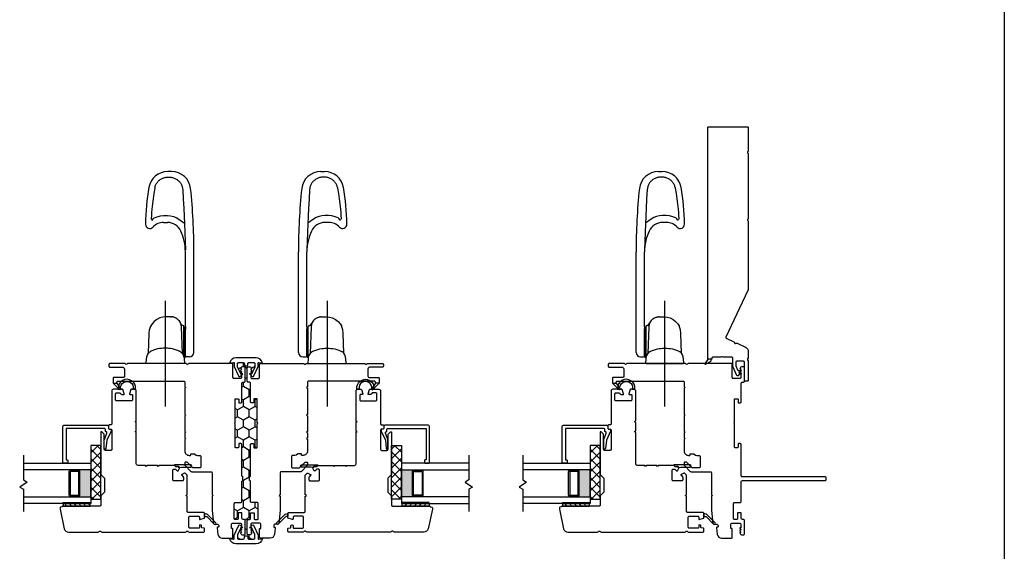
# Model space of a CAD drawing. Units: inches. Extents: x -28 to 54, y 121 to 224.
# Drawn here: x 26 to 44, y 173 to 183 of the extents above; entities that cross this region are included whole.
import ezdxf

# ---------------------------------------------------------------- set-up
doc = ezdxf.new("R2010")
doc.units = ezdxf.units.IN
doc.header["$MEASUREMENT"] = 0
doc.linetypes.add('CENTER2', pattern=[1.125, 0.75, -0.125, 0.125, -0.125])
doc.layers.add('DB-ANNO-BKLN', color=1, linetype='Continuous', lineweight=30)
doc.layers.add('DB-SECT-PATT', color=6, linetype='Continuous', lineweight=9)
doc.layers.add('DB-SECT-FRM', color=9, linetype='Continuous')
pattern_1 = [(45, (-40.845287, -233.940414), (-0.044194174, 0.044194174), [])]

# ---------------------------------------------------------------- blocks, each defined once
blk = doc.blocks.new('zxc_021018_4805')
at = {"color": 6}
blk.add_lwpolyline([(0.265, 0.577), (0.317, 0.485, 0.269666), (0.343, 0.47), (0.356, 0.47), (0.356, 0.525), (0.28, 0.59, 0.922134), (0.266, 0.576)], format="xyb", dxfattribs=at)
blk.add_lwpolyline([(4.659, -0.215), (4.225, -0.215, -0.267949), (4.212, -0.207, 0.57735), (4.186, -0.207, -0.267949), (4.173, -0.215), (2.97, -0.215, -0.267949), (2.957, -0.207, 0.57735), (2.931, -0.207, -0.267949), (2.918, -0.215), (1.673, -0.215, -0.109518), (1.635, -0.206), (0.768, 0.198, 0.414214), (0.748, 0.191), (0.682, 0.051, -0.28969), (0.669, 0.042, 0.632456), (0.654, 0.009, -0.28969), (0.656, -0.007), (0.583, -0.163, -0.291473), (0.501, -0.215), (0.408, -0.215, -0.133584), (0.363, -0.202, 0.275637), (0.347, -0.203, -0.137008), (0.303, -0.215), (-0.036, -0.215, -0.414214), (-0.051, -0.2), (-0.051, -0.16, -0.414214), (-0.036, -0.145), (0.303, -0.145, 0.414214), (0.318, -0.13), (0.318, 0.001, 0.414214), (0.303, 0.016), (0.238, 0.016, 0.101737), (0.232, 0.014), (0.158, -0.017, 0.299841), (0.149, -0.031), (0.149, -0.078, -0.700208), (0.14, -0.081), (0.11, -0.045, 0.221695), (0.106, -0.044), (0.105, -0.044, 0.414214), (0.1, -0.049), (0.1, -0.078, -0.700208), (0.091, -0.081), (0.054, -0.037, -0.502749), (0.064, 0.002), (0.21, 0.065, -0.101737), (0.238, 0.071), (0.378, 0.071, 0.414214), (0.393, 0.086), (0.393, 0.233, -0.097978), (0.4, 0.267, 0.197856), (0.4, 0.278, -0.097978), (0.393, 0.313), (0.393, 0.445, 0.414214), (0.378, 0.46), (0.366, 0.46, -0.414214), (0.356, 0.47), (0.356, 0.525, -0.414214), (0.366, 0.535), (4.659, 0.535, -0.414214), (4.674, 0.52), (4.674, -0.2, -0.414214)], format="xyb", close=True)
blk = doc.blocks.new('zxc_021018_sic052')
at = {"layer": 'DB-SECT-PATT'}
h = blk.add_hatch(dxfattribs=at)
h.set_pattern_fill('ANSI31', color=256, scale=0.5)
h.set_pattern_definition(pattern_1)
h.paths.add_polyline_path([(-1.898, 2.258), (-1.945, 2.258), (-1.945, 1.758), (-1.898, 1.758)])
h = blk.add_hatch(dxfattribs=at)
h.set_pattern_fill('ANSI31', color=256, scale=0.5)
h.set_pattern_definition(pattern_1)
h.paths.add_polyline_path([(-1.882, 2.258), (-1.898, 2.258), (-1.898, 1.758), (-1.882, 1.758)])
at = {"color": 6}
for p, q in [((-1.945, 2.258), (-1.945, 1.758)), ((-1.898, 2.258), (-1.945, 2.258)), ((-1.898, 2.258), (-1.882, 2.258)), ((-1.898, 2.258), (-1.898, 1.758)), ((-1.882, 2.258), (-1.882, 1.758)), ((-1.945, 1.758), (-1.898, 1.758)), ((-1.898, 1.758), (-1.882, 1.758))]:
    blk.add_line(p, q, dxfattribs=at)
blk.add_line((0.195, 0.901), (0.195, 0.901))
blk.add_lwpolyline([(-0.574, 1.559), (-1.35, 1.559, 0.198912), (-1.364, 1.554), (-1.424, 1.494, -0.198912), (-1.438, 1.489), (-1.673, 1.489, -0.198912), (-1.687, 1.494), (-1.747, 1.554, 0.198912), (-1.76, 1.559), (-1.925, 1.559, -0.414214), (-1.945, 1.579), (-1.945, 2.258, 0.293219), (-1.956, 2.276, -0.246404), (-1.962, 2.283), (-1.967, 2.309, 0.36397), (-1.976, 2.317), (-2.001, 2.317, 0.054433), (-2.005, 2.317), (-2.367, 2.237, 0.351848), (-2.429, 2.16), (-2.429, 1.608, 0.267949), (-2.419, 1.591, -0.57735), (-2.419, 1.557, 0.267949), (-2.429, 1.54), (-2.429, -0.011, 0.267949), (-2.419, -0.028, -0.57735), (-2.419, -0.062, 0.267949), (-2.429, -0.079), (-2.429, -0.346, 0.414214), (-2.409, -0.366), (-2.367, -0.366, 0.36397), (-2.358, -0.358), (-2.35, -0.317, -0.36397), (-2.341, -0.309), (-2.314, -0.309, 0.328897), (-2.301, -0.299), (-2.295, -0.28, 0.508123), (-2.305, -0.268), (-2.339, -0.268, -0.414214), (-2.358, -0.248), (-2.358, -0.094, -0.414214), (-2.339, -0.075), (-2.154, -0.075, -0.414214), (-2.134, -0.094), (-2.134, -0.248, -0.414214), (-2.154, -0.268), (-2.187, -0.268, 0.508123), (-2.197, -0.28), (-2.171, -0.359, 0.326152), (-2.162, -0.366), (-2.083, -0.366, 0.414214), (-2.063, -0.346), (-2.063, -0.063, -0.414214), (-2.043, -0.043), (-1.767, -0.043, 0.267949), (-1.759, -0.038), (-1.748, -0.02), (-1.737, -0.038, 0.267949), (-1.729, -0.043), (-1.38, -0.043, 0.198912), (-1.373, -0.04), (-1.336, -0.003, 0.326152), (-1.334, 0.009), (-1.358, 0.056, 0.508123), (-1.374, 0.059), (-1.4, 0.033, -0.198912), (-1.414, 0.028), (-1.456, 0.028, -0.414214), (-1.476, 0.047), (-1.476, 0.204, -0.414214), (-1.456, 0.224), (-1.28, 0.224, -0.414214), (-1.26, 0.204), (-1.26, 0.181, -0.198912), (-1.266, 0.168), (-1.291, 0.142, 0.508123), (-1.289, 0.126), (-1.241, 0.102, 0.326152), (-1.229, 0.104), (-1.212, 0.121, 0.198912), (-1.209, 0.128), (-1.209, 0.173, -0.414214), (-1.199, 0.183, 0.414214), (-1.189, 0.193), (-1.189, 0.476, 0.267949), (-1.194, 0.485), (-1.213, 0.496), (-1.194, 0.506, 0.267949), (-1.189, 0.515), (-1.189, 0.701, 0.267949), (-1.194, 0.709), (-1.213, 0.72), (-1.194, 0.731, 0.267949), (-1.189, 0.739), (-1.189, 0.872, -0.414214), (-1.159, 0.901), (-0.582, 0.901, 0.267949), (-0.574, 0.906), (-0.563, 0.925), (-0.552, 0.906, 0.267949), (-0.544, 0.901), (-0.397, 0.901, 0.267949), (-0.389, 0.906), (-0.378, 0.925), (-0.367, 0.906, 0.267949), (-0.359, 0.901), (0.195, 0.901, 0.414214), (0.224, 0.931), (0.224, 0.99, 0.326152), (0.218, 1), (0.139, 1.025, 0.508123), (0.126, 1.016), (0.126, 0.982, -0.414214), (0.116, 0.972), (0.028, 0.972, -0.414214), (0.008, 0.992), (0.008, 1.266, -0.414214), (0.028, 1.286), (0.14, 1.286, -0.414214), (0.159, 1.266), (0.159, 1.213, -0.326152), (0.146, 1.194), (0.14, 1.192, 0.326152), (0.126, 1.173), (0.126, 1.133, 0.508123), (0.139, 1.124), (0.218, 1.149, 0.326152), (0.224, 1.158), (0.224, 1.327, 0.414214), (0.195, 1.357), (-0.419, 1.357, -0.414214), (-0.438, 1.376), (-0.438, 1.396, 0.414214), (-0.458, 1.416), (-0.497, 1.416, 0.414214), (-0.517, 1.396), (-0.517, 1.376, -0.414214), (-0.537, 1.357), (-0.891, 1.357, -0.414214), (-0.911, 1.376), (-0.911, 1.475, -0.414214), (-0.891, 1.495), (-0.623, 1.495, 0.198912), (-0.609, 1.5), (-0.567, 1.543, 0.668179), (-0.574, 1.559)], format="xyb")
for points in [[(0.224, 1.245), (0.224, 1.175, -0.267949), (0.234, 1.192, -1.148944), (0.234, 0.957, -0.267949), (0.224, 0.974), (0.224, 0.927, -0.119568), (0.219, 0.914, -0.338359), (0.231, 0.917, 1.090446), (0.238, 1.236, -0.535184)], [(-2.283, -0.545, 1), (-2.255, -0.573), (-2.098, -0.416, 0.135933), (-2.093, -0.406), (-2.083, -0.366), (-2.142, -0.366), (-2.137, -0.385, -0.263447), (-2.142, -0.404)]]:
    blk.add_lwpolyline(points, format="xyb", close=True, dxfattribs=at)
blk.add_lwpolyline([(-1.229, 0.104), (-1.212, 0.121), (-1.229, 0.104), (-1.22, 0.066), (-1.22, -0.109, 1), (-1.18, -0.109), (-1.18, 0.185, 0.414214), (-1.188, 0.193), (-1.189, 0.193, -0.414214), (-1.199, 0.183, 0.414214), (-1.209, 0.173), (-1.209, 0.128, -0.198912), (-1.212, 0.121, 0.198912), (-1.209, 0.128), (-1.209, 0.173, -0.414214), (-1.199, 0.183, 0.414214), (-1.189, 0.193)], format="xyb", dxfattribs=at)
blk = doc.blocks.new('zxc_021018_csmtdual')
at = {"layer": 'DB-SECT-PATT'}
h = blk.add_hatch(color=256, dxfattribs=at)
h.dxf.hatch_style = 1
h.paths.add_polyline_path([(0.282, 0.479), (0.273, 0.479, -0.414214), (0.253, 0.46), (-0.188, 0.46, -0.414214), (-0.208, 0.479), (-0.218, 0.479), (-0.218, 0.257), (0.282, 0.257)])
for p, q in [((-0.208, 0.637), (-0.218, 0.637)), ((0.273, 0.637), (0.282, 0.637)), ((-0.208, 0.479), (-0.218, 0.479)), ((0.273, 0.479), (0.282, 0.479)), ((-0.218, 0.257), (0.282, 0.257))]:
    blk.add_line(p, q)
for points in [[(-0.218, 1.507), (-0.218, 0.257), (-0.343, 0.257), (-0.343, 1.507)], [(0.407, 1.507), (0.407, 0.257), (0.282, 0.257), (0.282, 1.507)]]:
    blk.add_lwpolyline(points)
for points in [[(-0.208, 0.479), (-0.208, 0.637, -0.414214), (-0.188, 0.657), (0.253, 0.657, -0.414214), (0.273, 0.637), (0.273, 0.479)], [(-0.208, 0.479, 0.414214), (-0.188, 0.46), (0.253, 0.46, 0.414214), (0.273, 0.479)]]:
    blk.add_lwpolyline(points, format="xyb")
blk.add_lwpolyline([(-0.178, 0.637, 0.414214), (-0.188, 0.627), (-0.188, 0.489, 0.414214), (-0.178, 0.479), (0.243, 0.479, 0.414214), (0.253, 0.489), (0.253, 0.627, 0.414214), (0.243, 0.637)], format="xyb", close=True)
at = {"layer": 'DB-ANNO-BKLN'}
blk.add_lwpolyline([(0.557, 1.507), (0.094, 1.507), (0.054, 1.437), (-0.039, 1.576), (-0.079, 1.507), (-0.493, 1.507)], dxfattribs=at)
at = {"layer": 'DB-SECT-FRM'}
blk.add_lwpolyline([(1.09, 0.774, -0.414214), (1.11, 0.754), (1.11, -0.053, -0.414214), (1.09, -0.073), (1.05, -0.073, 0.36397), (1.04, -0.081), (1.035, -0.114, -0.36397), (1.025, -0.122), (1.008, -0.122, -0.10941), (1, -0.12), (0.835, -0.043), (0.678, -0.025, -0.933122), (0.681, 0.006), (0.84, 0.006, -0.091887), (0.847, 0.005), (0.964, -0.04, 0.433798), (0.99, -0.028, -0.328804), (1.009, -0.014), (1.031, -0.014, 0.414214), (1.051, 0.006), (1.051, 0.705, 0.414214), (1.041, 0.715), (0.476, 0.715, 0.414214), (0.466, 0.705), (0.466, 0.695, -0.414214), (0.457, 0.685), (0.417, 0.685, -0.414214), (0.407, 0.695), (0.407, 0.764, -0.414214), (0.417, 0.774)], format="xyb", close=True, dxfattribs=at)
blk = doc.blocks.new('zxc_021018cac001')
blk.add_lwpolyline([(0.934, 0.039, -0.414214), (0.954, 0.059), (1.529, 0.059, 0.414214), (1.549, 0.079), (1.549, 0.111, 0.414214), (1.541, 0.119), (1.482, 0.119, -0.414214), (1.474, 0.127), (1.474, 0.176, -0.414214), (1.482, 0.184), (1.918, 0.184, -1), (1.938, 0.184), (2.375, 0.184, -0.414214), (2.383, 0.176), (2.383, 0.127, -0.414214), (2.375, 0.119), (2.315, 0.119, 0.414214), (2.308, 0.111), (2.308, 0.079, 0.414214), (2.327, 0.059), (2.67, 0.059, -0.414214), (2.689, 0.039), (2.689, 0.02, 0.414214), (2.709, 0), (2.956, 0, 0.414214), (2.975, 0.02), (2.975, 0.054, 0.267949), (2.965, 0.071), (2.941, 0.085), (2.936, 0.085), (2.936, 0.065), (2.93, 0.065), (2.896, 0.085), (2.891, 0.085), (2.891, 0.065), (2.885, 0.065), (2.851, 0.085), (2.845, 0.085), (2.845, 0.065), (2.78, 0.065, -0.414214), (2.76, 0.085), (2.76, 0.205, -0.414214), (2.78, 0.225), (3.02, 0.225, 0.414214), (3.04, 0.244), (3.04, 1.036, 0.267949), (3.03, 1.053, -0.57735), (3.03, 1.087, 0.267949), (3.04, 1.104), (3.04, 2.17, 0.267949), (3.03, 2.187, -0.574106), (3.03, 2.221, 0.265339), (3.04, 2.238), (3.04, 2.506, 0.414214), (3.02, 2.526), (2.99, 2.526, 0.414214), (2.97, 2.506), (2.97, 2.274, -0.414214), (2.935, 2.239), (2.8, 2.239, -0.414214), (2.78, 2.259), (2.78, 2.427, 0.414214), (2.761, 2.447), (2.67, 2.447), (2.67, 2.377), (2.69, 2.377, -0.414214), (2.709, 2.357), (2.709, 1.137, -0.414214), (2.69, 1.117), (2.603, 1.117), (2.591, 1.097), (2.58, 1.117), (2.091, 1.117), (2.08, 1.097), (2.068, 1.117), (1.772, 1.117), (1.761, 1.097), (1.749, 1.117), (1.654, 1.117), (1.643, 1.097), (1.631, 1.117), (1.412, 1.117, 0.414214), (1.331, 1.036), (1.331, 1.017, 0.414214), (1.341, 1.008), (1.351, 1.008, -0.414214), (1.361, 0.998), (1.361, 0.945, -0.230961), (1.353, 0.93, 0.230961), (1.331, 0.885), (1.331, 0.84, -0.414214), (1.312, 0.82), (1.119, 0.82, -0.414214), (1.099, 0.84), (1.099, 0.961, -0.198912), (1.105, 0.975), (1.2, 1.07, 0.198912), (1.206, 1.084), (1.206, 1.107, 0.414214), (1.196, 1.117), (1.151, 1.117, 0.198912), (1.144, 1.114), (1.034, 1.005, 0.198912), (1.028, 0.991), (1.028, 0.633, -0.414214), (1.009, 0.613), (0.599, 0.613), (0.587, 0.593), (0.576, 0.613), (0.31, 0.613), (0.065, 0.585, 0.38158), (0.056, 0.575), (0.056, 0.52, -0.414214), (0.026, 0.49), (0.007, 0.49, -0.414214), (-0.003, 0.5), (-0.003, 0.508, 0.447617), (-0.014, 0.518), (-0.136, 0.504, 0.38158), (-0.208, 0.424), (-0.208, 0.244, 0.414214), (-0.188, 0.225), (-0.038, 0.225, 0.414214), (-0.028, 0.235), (-0.028, 0.243, -0.414214), (-0.018, 0.253), (0.052, 0.253, -0.414213), (0.072, 0.233), (0.072, 0.085, -0.410547), (0.052, 0.065), (-0.013, 0.065), (-0.013, 0.085), (-0.018, 0.085), (-0.052, 0.065), (-0.058, 0.065), (-0.058, 0.085), (-0.064, 0.085), (-0.098, 0.065), (-0.104, 0.065), (-0.104, 0.085), (-0.109, 0.085), (-0.133, 0.071, 0.267949), (-0.143, 0.054), (-0.143, 0.02, 0.414214), (-0.123, 0), (0.123, 0, 0.414214), (0.143, 0.02), (0.143, 0.039, -0.414214), (0.163, 0.059), (0.255, 0.059, 0.414214), (0.265, 0.069), (0.265, 0.12, 0.414214), (0.255, 0.13), (0.153, 0.13, -0.414214), (0.143, 0.14), (0.143, 0.191, -0.414214), (0.153, 0.201), (0.438, 0.201, -0.414214), (0.457, 0.181), (0.457, 0.079, 0.414214), (0.477, 0.059), (0.843, 0.059, -0.414214), (0.863, 0.039)], format="xyb")
at = {"color": 6}
blk.add_lwpolyline([(2.67, 2.447), (2.67, 2.377), (2.57, 2.313, -0.957638), (2.552, 2.328)], format="xyb", close=True, dxfattribs=at)

msp = doc.modelspace()

# ---------------------------------------------------------------- hatches: boundary and pattern name
h = msp.add_hatch()
h.set_pattern_fill('HONEY', color=256, angle=90)
h.set_pattern_definition([(90, (271.31625, 151.94456), (-0.108253175, 0.1875), [0.125, -0.25]), (210, (271.31625, 151.94456), (-0.108253175, -0.1875), [0.125, -0.25]), (150, (271.31625, 151.94456), (-0.21650635, 5e-17), [-0.25, 0.125])])
h.paths.add_polyline_path([(30.276, 176.514, -0.414214), (30.256, 176.534), (30.256, 176.554, 0.414214), (30.236, 176.574), (30.148, 176.574, 0.414214), (30.129, 176.554), (30.129, 176.498, 0.109518), (30.131, 176.49), (30.185, 176.373), (30.204, 176.404), (30.204, 176.41), (30.184, 176.41), (30.184, 176.415), (30.204, 176.45), (30.204, 176.455), (30.184, 176.455), (30.184, 176.461), (30.198, 176.485, -0.267949), (30.215, 176.495), (30.249, 176.495, -0.414214), (30.269, 176.475), (30.269, 176.229, -0.414214), (30.249, 176.209), (30.229, 176.209, 0.414214), (30.21, 176.189), (30.21, 175.847, -0.414214), (30.19, 175.827), (30.157, 175.827, -0.414214), (30.15, 175.835), (30.15, 175.894, 0.414214), (30.142, 175.902), (30.092, 175.902, 0.414214), (30.085, 175.894), (30.085, 175.458, 1), (30.085, 175.438), (30.085, 175.002, 0.414214), (30.092, 174.994), (30.142, 174.994, 0.414214), (30.15, 175.002), (30.15, 175.061, -0.414214), (30.157, 175.069), (30.19, 175.069, -0.414214), (30.21, 175.049), (30.21, 174.473, 0.414214), (30.229, 174.454), (30.229, 174.383, 0.414214), (30.21, 174.363), (30.21, 173.997, -0.414214), (30.19, 173.977), (30.088, 173.977, 0.414214), (30.068, 173.957), (30.068, 173.672, 0.414214), (30.078, 173.663), (30.129, 173.663, 0.414214), (30.139, 173.672), (30.139, 173.774, -0.414214), (30.149, 173.784), (30.2, 173.784, -0.414214), (30.21, 173.774), (30.21, 173.682, 0.414214), (30.229, 173.663), (30.249, 173.663, -0.414214), (30.269, 173.643), (30.269, 173.396, -0.414214), (30.249, 173.377), (30.215, 173.377, -0.267949), (30.198, 173.387), (30.184, 173.411), (30.184, 173.416), (30.204, 173.416), (30.204, 173.422), (30.184, 173.456), (30.184, 173.461), (30.204, 173.461), (30.204, 173.467), (30.185, 173.499), (30.131, 173.382, 0.109518), (30.129, 173.373), (30.129, 173.317, 0.414214), (30.148, 173.298), (30.236, 173.298, 0.414214), (30.256, 173.317), (30.256, 173.338, -0.414214), (30.276, 173.357), (30.301, 173.357, -0.414214), (30.321, 173.338), (30.321, 173.317, 0.414214), (30.341, 173.298), (30.429, 173.298, 0.414214), (30.448, 173.317), (30.448, 173.373, 0.109518), (30.447, 173.382), (30.392, 173.499), (30.374, 173.467), (30.374, 173.461), (30.393, 173.461), (30.393, 173.456), (30.374, 173.422), (30.374, 173.416), (30.393, 173.416), (30.393, 173.411), (30.379, 173.387, -0.267949), (30.362, 173.377), (30.328, 173.377, -0.414214), (30.309, 173.396), (30.309, 173.643, -0.414214), (30.328, 173.663), (30.348, 173.663, 0.414214), (30.368, 173.682), (30.368, 173.774, -0.414214), (30.378, 173.784), (30.429, 173.784, -0.414214), (30.439, 173.774), (30.439, 173.672, 0.414214), (30.448, 173.663), (30.5, 173.663, 0.414214), (30.509, 173.672), (30.509, 173.957, 0.414214), (30.49, 173.977), (30.387, 173.977, -0.414214), (30.368, 173.997), (30.368, 174.363, 0.414214), (30.348, 174.383), (30.348, 174.454, 0.414214), (30.368, 174.473), (30.368, 175.049, -0.414214), (30.387, 175.069), (30.42, 175.069, -0.414214), (30.428, 175.061), (30.428, 175.002, 0.414214), (30.436, 174.994), (30.485, 174.994, 0.414214), (30.493, 175.002), (30.493, 175.438, 1), (30.493, 175.458), (30.493, 175.894, 0.414214), (30.485, 175.902), (30.436, 175.902, 0.414214), (30.428, 175.894), (30.428, 175.835, -0.414214), (30.42, 175.827), (30.387, 175.827, -0.414214), (30.368, 175.847), (30.368, 176.189, 0.414214), (30.348, 176.209), (30.328, 176.209, -0.414214), (30.309, 176.229), (30.309, 176.475, -0.414214), (30.328, 176.495), (30.362, 176.495, -0.267949), (30.379, 176.485), (30.393, 176.461), (30.393, 176.455), (30.374, 176.455), (30.374, 176.45), (30.393, 176.415), (30.393, 176.41), (30.374, 176.41), (30.374, 176.404), (30.392, 176.373), (30.447, 176.49, 0.109518), (30.448, 176.498), (30.448, 176.554, 0.414214), (30.429, 176.574), (30.341, 176.574, 0.414214), (30.321, 176.554), (30.321, 176.534, -0.414214), (30.301, 176.514)])
h = msp.add_hatch()
h.set_pattern_fill('NET', color=256, angle=135, style=0)
h.set_pattern_definition([(135, (30.26866, 173.51965), (-0.0883883, -0.0883883), []), (225, (30.26866, 173.51965), (0.0883883, -0.0883883), [])])
h.paths.add_polyline_path([(27.592, 175.035), (27.406, 175.035), (27.406, 174.035), (27.592, 174.035)])
h = msp.add_hatch()
h.set_pattern_fill('NET', color=256, angle=45, style=0)
h.set_pattern_definition([(45, (-68.15562, 112.89253), (-0.08838835, 0.08838835), []), (135, (-68.15562, 112.89253), (-0.08838835, -0.08838835), [])])
h.paths.add_polyline_path([(32.985, 174.035), (33.171, 174.035), (33.171, 175.035), (32.985, 175.035)])
h = msp.add_hatch()
h.set_pattern_fill('NET', color=256, angle=135, style=0)
h.set_pattern_definition([(135, (39.53306, 173.51965), (-0.0883883, -0.0883883), []), (225, (39.53306, 173.51965), (0.0883883, -0.0883883), [])])
h.paths.add_polyline_path([(36.857, 175.035), (36.671, 175.035), (36.671, 174.035), (36.857, 174.035)])

# ---------------------------------------------------------------- linework, layer by layer
for p, q in [((44.354, 205.733), (44.354, 158.535)), ((30.229, 174.383), (30.229, 174.454)), ((30.348, 174.383), (30.348, 174.454))]:
    msp.add_line(p, q)
at = {"ltscale": 25.4}
for p, q in [((28.905, 180.123), (28.833, 180.123)), ((31.672, 180.123), (31.744, 180.123)), ((37.937, 180.123), (38.008, 180.123)), ((28.557, 179.091), (28.557, 179.091)), ((28.758, 179.178), (28.827, 179.178)), ((31.819, 179.178), (31.75, 179.178)), ((32.02, 179.091), (32.02, 179.091)), ((38.083, 179.178), (38.015, 179.178)), ((38.285, 179.091), (38.285, 179.091)), ((29.161, 177.246), (29.161, 178.631)), ((29.319, 176.761), (29.319, 178.631)), ((31.259, 176.761), (31.259, 178.631)), ((31.416, 177.246), (31.416, 178.631)), ((37.523, 176.761), (37.523, 178.631)), ((37.681, 177.246), (37.681, 178.631)), ((28.888, 177.426), (28.898, 177.426)), ((31.689, 177.426), (31.679, 177.426)), ((37.954, 177.426), (37.944, 177.426)), ((28.523, 177.254), (28.523, 177.254)), ((29.135, 176.674), (29.135, 177.247)), ((29.154, 177.223), (29.135, 177.223)), ((29.158, 176.673), (29.158, 177.219)), ((29.161, 177.246), (29.161, 177.191)), ((29.161, 176.702), (29.161, 177.203)), ((31.416, 177.246), (31.416, 177.191)), ((31.416, 176.702), (31.416, 177.203)), ((31.419, 176.673), (31.419, 177.219)), ((31.423, 177.223), (31.442, 177.223)), ((31.442, 176.674), (31.442, 177.247)), ((32.055, 177.254), (32.055, 177.254)), ((37.681, 177.246), (37.681, 177.191)), ((37.681, 176.702), (37.681, 177.203)), ((37.684, 176.673), (37.684, 177.219)), ((37.688, 177.223), (37.707, 177.223)), ((37.707, 176.674), (37.707, 177.247)), ((38.319, 177.254), (38.319, 177.254)), ((29.137, 176.669), (29.154, 176.669)), ((29.24, 176.682), (29.181, 176.682)), ((31.338, 176.682), (31.397, 176.682)), ((31.441, 176.669), (31.423, 176.669)), ((37.602, 176.682), (37.661, 176.682)), ((37.705, 176.669), (37.688, 176.669)), ((29.135, 176.56), (28.442, 176.56)), ((31.442, 176.56), (32.135, 176.56)), ((37.707, 176.56), (38.399, 176.56))]:
    msp.add_line(p, q, dxfattribs=at)
at = {"linetype": 'CENTER2', "ltscale": 25.4}
for p, q in [((28.789, 177.724), (28.789, 175.76)), ((31.789, 177.724), (31.789, 175.76)), ((38.053, 177.724), (38.053, 175.76))]:
    msp.add_line(p, q, dxfattribs=at)
at = {"ltscale": 25.4}
for points in [[(28.594, 179.826), (28.598, 179.84), (28.603, 179.855), (28.608, 179.869), (28.615, 179.882), (28.622, 179.895), (28.63, 179.908), (28.638, 179.92), (28.648, 179.932), (28.658, 179.943), (28.669, 179.954), (28.68, 179.963), (28.692, 179.972), (28.705, 179.981), (28.718, 179.988), (28.731, 179.995)], [(28.731, 179.995), (28.745, 180.001), (28.76, 180.006), (28.774, 180.01), (28.789, 180.013), (28.804, 180.015), (28.818, 180.016)], [(28.818, 180.016), (28.833, 180.017), (28.867, 180.017), (28.882, 180.016), (28.896, 180.015), (28.911, 180.013), (28.925, 180.01), (28.94, 180.006), (28.953, 180.001), (28.967, 179.996), (28.98, 179.989), (28.993, 179.982), (29.006, 179.974), (29.017, 179.965), (29.029, 179.956), (29.039, 179.946), (29.05, 179.935), (29.059, 179.924), (29.068, 179.912), (29.076, 179.9), (29.083, 179.887), (29.09, 179.874), (29.095, 179.86), (29.1, 179.847)], [(31.759, 180.016), (31.744, 180.017), (31.71, 180.017), (31.696, 180.016), (31.681, 180.015), (31.666, 180.013), (31.652, 180.01), (31.638, 180.006), (31.624, 180.001), (31.61, 179.996), (31.597, 179.989), (31.584, 179.982), (31.572, 179.974), (31.56, 179.965), (31.549, 179.956), (31.538, 179.946), (31.528, 179.935), (31.518, 179.924), (31.51, 179.912), (31.502, 179.9), (31.494, 179.887), (31.488, 179.874), (31.482, 179.86), (31.477, 179.847)], [(31.846, 179.995), (31.832, 180.001), (31.818, 180.006), (31.803, 180.01), (31.789, 180.013), (31.774, 180.015), (31.759, 180.016)], [(31.983, 179.826), (31.979, 179.84), (31.975, 179.855), (31.969, 179.869), (31.963, 179.882), (31.956, 179.895), (31.948, 179.908), (31.939, 179.92), (31.929, 179.932), (31.919, 179.943), (31.908, 179.954), (31.897, 179.963), (31.885, 179.972), (31.872, 179.981), (31.859, 179.988), (31.846, 179.995)], [(38.023, 180.016), (38.008, 180.017), (37.975, 180.017), (37.96, 180.016), (37.945, 180.015), (37.931, 180.013), (37.916, 180.01), (37.902, 180.006), (37.888, 180.001), (37.875, 179.996), (37.861, 179.989), (37.849, 179.982), (37.836, 179.974), (37.824, 179.965), (37.813, 179.956), (37.802, 179.946), (37.792, 179.935), (37.783, 179.924), (37.774, 179.912), (37.766, 179.9), (37.759, 179.887), (37.752, 179.874), (37.746, 179.86), (37.742, 179.847)], [(38.11, 179.995), (38.096, 180.001), (38.082, 180.006), (38.068, 180.01), (38.053, 180.013), (38.038, 180.015), (38.023, 180.016)], [(38.247, 179.826), (38.244, 179.84), (38.239, 179.855), (38.234, 179.869), (38.227, 179.882), (38.22, 179.895), (38.212, 179.908), (38.203, 179.92), (38.194, 179.932), (38.184, 179.943), (38.173, 179.954), (38.161, 179.963), (38.149, 179.972), (38.137, 179.981), (38.124, 179.988), (38.11, 179.995)], [(28.594, 179.826), (28.592, 179.811), (28.577, 179.714), (28.563, 179.617), (28.551, 179.52), (28.541, 179.422), (28.535, 179.361), (28.53, 179.303), (28.526, 179.248), (28.526, 179.247), (28.526, 179.245), (28.526, 179.244), (28.533, 179.234), (28.54, 179.226), (28.547, 179.219), (28.549, 179.222), (28.551, 179.224), (28.564, 179.242)], [(29.1, 179.847), (29.104, 179.832), (29.107, 179.818), (29.11, 179.804), (29.111, 179.789), (29.122, 179.608), (29.131, 179.44), (29.138, 179.289), (29.144, 179.153), (29.161, 178.668)], [(31.477, 179.847), (31.473, 179.832), (31.47, 179.818), (31.468, 179.804), (31.466, 179.789), (31.455, 179.608), (31.446, 179.44), (31.439, 179.289), (31.433, 179.153), (31.416, 178.668)], [(31.983, 179.826), (31.986, 179.811), (32.001, 179.714), (32.014, 179.617), (32.026, 179.52), (32.037, 179.422), (32.043, 179.361), (32.048, 179.303), (32.052, 179.248), (32.052, 179.247), (32.051, 179.245), (32.051, 179.244), (32.045, 179.234), (32.038, 179.226), (32.03, 179.219), (32.028, 179.222), (32.027, 179.224), (32.013, 179.242)], [(37.742, 179.847), (37.738, 179.832), (37.734, 179.818), (37.732, 179.804), (37.731, 179.789), (37.719, 179.608), (37.71, 179.44), (37.703, 179.289), (37.698, 179.153), (37.68, 178.668)], [(38.247, 179.826), (38.25, 179.811), (38.265, 179.714), (38.278, 179.617), (38.29, 179.52), (38.301, 179.422), (38.307, 179.361), (38.312, 179.303), (38.316, 179.248), (38.316, 179.247), (38.316, 179.245), (38.315, 179.244), (38.309, 179.234), (38.302, 179.226), (38.295, 179.219), (38.293, 179.222), (38.291, 179.224), (38.278, 179.242)], [(28.564, 179.242), (28.58, 179.261), (28.637, 179.284), (28.697, 179.299), (28.758, 179.303), (28.827, 179.303)], [(28.827, 179.303), (28.882, 179.299), (28.938, 179.287), (28.992, 179.267), (29.042, 179.24), (29.144, 179.163)], [(31.75, 179.303), (31.695, 179.299), (31.64, 179.287), (31.586, 179.267), (31.535, 179.24), (31.434, 179.163)], [(32.013, 179.242), (31.997, 179.261), (31.94, 179.284), (31.88, 179.299), (31.819, 179.303), (31.75, 179.303)], [(38.015, 179.303), (37.96, 179.299), (37.904, 179.287), (37.85, 179.267), (37.8, 179.24), (37.698, 179.163)], [(38.278, 179.242), (38.262, 179.261), (38.205, 179.284), (38.145, 179.299), (38.083, 179.303), (38.015, 179.303)], [(28.888, 177.426), (28.803, 177.426), (28.743, 177.42), (28.685, 177.403), (28.632, 177.375), (28.584, 177.338), (28.545, 177.292), (28.523, 177.254)], [(28.898, 177.426), (28.899, 177.426), (28.9, 177.426), (28.901, 177.426), (28.902, 177.425), (28.903, 177.425), (28.904, 177.425)], [(28.987, 177.399), (28.979, 177.404), (28.972, 177.407), (28.964, 177.411), (28.957, 177.414), (28.949, 177.416), (28.942, 177.418), (28.935, 177.42), (28.929, 177.422), (28.923, 177.423), (28.917, 177.424), (28.913, 177.424), (28.91, 177.425), (28.908, 177.425), (28.907, 177.425), (28.905, 177.425), (28.904, 177.425)], [(29.041, 177.353), (29.035, 177.36), (29.029, 177.366), (29.023, 177.373), (29.016, 177.379), (29.009, 177.384), (29.002, 177.39), (28.994, 177.395), (28.987, 177.399)], [(31.536, 177.353), (31.542, 177.36), (31.548, 177.366), (31.555, 177.373), (31.561, 177.379), (31.568, 177.384), (31.575, 177.39), (31.583, 177.395), (31.59, 177.399)], [(31.59, 177.399), (31.598, 177.404), (31.606, 177.407), (31.613, 177.411), (31.621, 177.414), (31.628, 177.416), (31.635, 177.418), (31.642, 177.42), (31.649, 177.422), (31.655, 177.423), (31.66, 177.424), (31.664, 177.424), (31.667, 177.425), (31.669, 177.425), (31.671, 177.425), (31.672, 177.425), (31.673, 177.425)], [(31.679, 177.426), (31.679, 177.426), (31.678, 177.426), (31.677, 177.426), (31.676, 177.425), (31.674, 177.425), (31.673, 177.425)], [(31.689, 177.426), (31.774, 177.426), (31.834, 177.42), (31.892, 177.403), (31.946, 177.375), (31.993, 177.338), (32.032, 177.292), (32.055, 177.254)], [(37.801, 177.353), (37.806, 177.36), (37.813, 177.366), (37.819, 177.373), (37.826, 177.379), (37.833, 177.384), (37.84, 177.39), (37.847, 177.395), (37.855, 177.399)], [(37.855, 177.399), (37.862, 177.404), (37.87, 177.407), (37.878, 177.411), (37.885, 177.414), (37.893, 177.416), (37.9, 177.418), (37.907, 177.42), (37.913, 177.422), (37.919, 177.423), (37.924, 177.424), (37.929, 177.424), (37.932, 177.425), (37.934, 177.425), (37.935, 177.425), (37.936, 177.425), (37.937, 177.425)], [(37.944, 177.426), (37.943, 177.426), (37.942, 177.426), (37.941, 177.426), (37.94, 177.425), (37.939, 177.425), (37.937, 177.425)], [(37.954, 177.426), (38.038, 177.426), (38.099, 177.42), (38.156, 177.403), (38.21, 177.375), (38.257, 177.338), (38.296, 177.292), (38.319, 177.254)], [(28.475, 176.743), (28.489, 177.122), (28.496, 177.182), (28.516, 177.239), (28.523, 177.254)], [(28.523, 177.254), (28.521, 177.251), (28.52, 177.248), (28.518, 177.244), (28.516, 177.241)], [(29.04, 177.355), (29.063, 177.319), (29.079, 177.279), (29.085, 177.236), (29.102, 176.744), (29.102, 176.742)], [(29.126, 177.258), (29.113, 177.262), (29.095, 177.272), (29.081, 177.286), (29.07, 177.304)], [(31.452, 177.258), (31.464, 177.262), (31.482, 177.272), (31.497, 177.286), (31.507, 177.304)], [(31.538, 177.355), (31.514, 177.319), (31.499, 177.279), (31.492, 177.236), (31.475, 176.744), (31.475, 176.742)], [(32.102, 176.743), (32.089, 177.122), (32.081, 177.182), (32.062, 177.239), (32.055, 177.254)], [(32.055, 177.254), (32.056, 177.251), (32.058, 177.248), (32.059, 177.244), (32.061, 177.241)], [(37.716, 177.258), (37.729, 177.262), (37.746, 177.272), (37.761, 177.286), (37.772, 177.304)], [(37.802, 177.355), (37.778, 177.319), (37.763, 177.279), (37.757, 177.236), (37.74, 176.744), (37.739, 176.742)], [(38.366, 176.743), (38.353, 177.122), (38.345, 177.182), (38.326, 177.239), (38.319, 177.254)], [(38.319, 177.254), (38.321, 177.251), (38.322, 177.248), (38.324, 177.244), (38.326, 177.241)], [(28.79, 176.84), (28.749, 176.84), (28.717, 176.839), (28.682, 176.834), (28.643, 176.827), (28.604, 176.816), (28.569, 176.804), (28.529, 176.789), (28.523, 176.786), (28.517, 176.782), (28.512, 176.779)], [(29.036, 176.792), (28.998, 176.806), (28.959, 176.819), (28.922, 176.828), (28.888, 176.835), (28.856, 176.839), (28.828, 176.84), (28.79, 176.84)], [(31.542, 176.792), (31.579, 176.806), (31.619, 176.819), (31.656, 176.828), (31.69, 176.835), (31.721, 176.839), (31.749, 176.84), (31.788, 176.84)], [(31.788, 176.84), (31.828, 176.84), (31.86, 176.839), (31.896, 176.834), (31.934, 176.827), (31.973, 176.816), (32.008, 176.804), (32.048, 176.789), (32.055, 176.786), (32.06, 176.782), (32.065, 176.779)], [(37.806, 176.792), (37.843, 176.806), (37.883, 176.819), (37.92, 176.828), (37.954, 176.835), (37.985, 176.839), (38.014, 176.84), (38.052, 176.84)], [(38.052, 176.84), (38.092, 176.84), (38.125, 176.839), (38.16, 176.834), (38.198, 176.827), (38.237, 176.816), (38.273, 176.804), (38.313, 176.789), (38.319, 176.786), (38.325, 176.782), (38.329, 176.779)], [(28.435, 176.568), (28.437, 176.639), (28.444, 176.681), (28.458, 176.718), (28.479, 176.748), (28.503, 176.772), (28.509, 176.777)], [(28.509, 176.777), (28.509, 176.777), (28.512, 176.779)], [(29.069, 176.775), (29.066, 176.778), (29.061, 176.78), (29.056, 176.783), (29.05, 176.786), (29.043, 176.789), (29.036, 176.792)], [(29.069, 176.775), (29.073, 176.773), (29.076, 176.77), (29.077, 176.77), (29.077, 176.77)], [(29.077, 176.77), (29.082, 176.765), (29.107, 176.737), (29.125, 176.706), (29.136, 176.673), (29.14, 176.639), (29.143, 176.568)], [(29.135, 176.686), (29.135, 176.68), (29.135, 176.676)], [(31.501, 176.77), (31.495, 176.765), (31.471, 176.737), (31.453, 176.706), (31.442, 176.673), (31.437, 176.639), (31.435, 176.568)], [(31.443, 176.686), (31.442, 176.68), (31.442, 176.676)], [(31.508, 176.775), (31.504, 176.773), (31.501, 176.77), (31.501, 176.77), (31.501, 176.77)], [(31.508, 176.775), (31.512, 176.778), (31.516, 176.78), (31.521, 176.783), (31.527, 176.786), (31.534, 176.789), (31.542, 176.792)], [(32.069, 176.777), (32.068, 176.777), (32.065, 176.779)], [(32.143, 176.568), (32.14, 176.639), (32.134, 176.681), (32.119, 176.718), (32.099, 176.748), (32.075, 176.772), (32.068, 176.777)], [(37.765, 176.77), (37.76, 176.765), (37.735, 176.737), (37.717, 176.706), (37.706, 176.673), (37.701, 176.639), (37.699, 176.568)], [(37.707, 176.686), (37.707, 176.68), (37.707, 176.676)], [(37.772, 176.775), (37.769, 176.773), (37.766, 176.77), (37.765, 176.77), (37.765, 176.77)], [(37.772, 176.775), (37.776, 176.778), (37.78, 176.78), (37.785, 176.783), (37.791, 176.786), (37.798, 176.789), (37.806, 176.792)], [(38.333, 176.777), (38.333, 176.777), (38.329, 176.779)], [(38.407, 176.568), (38.405, 176.639), (38.398, 176.681), (38.383, 176.718), (38.363, 176.748), (38.339, 176.772), (38.333, 176.777)]]:
    msp.add_lwpolyline(points, dxfattribs=at)
for points in [[(30.429, 176.574, -0.414214), (30.448, 176.554), (30.448, 176.498, -0.109518), (30.447, 176.49), (30.391, 176.37, -0.291473), (30.384, 176.365), (30.348, 176.365), (30.393, 176.32, 0.520567), (30.431, 176.327), (30.513, 176.501, 0.109518), (30.513, 176.505), (30.513, 176.569, -0.458364), (30.522, 176.577), (30.558, 176.571, -0.197871), (30.571, 176.564, 0.823673), (30.589, 176.572, 0.341212), (30.474, 176.66), (30.099, 176.66, 0.341212), (29.985, 176.572, 0.823673), (30.002, 176.564, -0.197871), (30.015, 176.571), (30.055, 176.577, -0.458364), (30.064, 176.57), (30.064, 176.505, 0.109518), (30.065, 176.501), (30.146, 176.327, 0.520567), (30.184, 176.32), (30.229, 176.365), (30.194, 176.365, -0.291473), (30.187, 176.37), (30.131, 176.49, -0.109518), (30.129, 176.498), (30.129, 176.554, -0.414214), (30.148, 176.574), (30.236, 176.574, -0.414214), (30.256, 176.554), (30.256, 176.534, 0.414214), (30.276, 176.514), (30.301, 176.514, 0.414214), (30.321, 176.534), (30.321, 176.554, -0.414214), (30.341, 176.574)], [(30.429, 173.298, 0.414214), (30.448, 173.317), (30.448, 173.373, 0.109518), (30.447, 173.382), (30.391, 173.502, 0.291473), (30.384, 173.506), (30.348, 173.506), (30.393, 173.552, -0.520567), (30.431, 173.545), (30.513, 173.371, -0.109518), (30.513, 173.367), (30.513, 173.303, 0.458364), (30.522, 173.295), (30.558, 173.3, 0.197871), (30.571, 173.308, -0.823673), (30.589, 173.299, -0.341212), (30.474, 173.211), (30.099, 173.211, -0.341212), (29.985, 173.299, -0.823673), (30.002, 173.308, 0.197871), (30.015, 173.3), (30.055, 173.294, 0.458364), (30.064, 173.302), (30.064, 173.367, -0.109518), (30.065, 173.371), (30.146, 173.545, -0.520567), (30.184, 173.552), (30.229, 173.506), (30.194, 173.506, 0.291473), (30.187, 173.502), (30.131, 173.382, 0.109518), (30.129, 173.373), (30.129, 173.317, 0.414214), (30.148, 173.298), (30.236, 173.298, 0.414214), (30.256, 173.317), (30.256, 173.338, -0.414214), (30.276, 173.357), (30.301, 173.357, -0.414214), (30.321, 173.338), (30.321, 173.317, 0.414214), (30.341, 173.298)]]:
    msp.add_lwpolyline(points, format="xyb", close=True)
for points in [[(27.592, 175.035), (27.406, 175.035), (27.406, 174.035), (27.592, 174.035)], [(32.985, 175.035), (33.171, 175.035), (33.171, 174.035), (32.985, 174.035)], [(36.857, 175.035), (36.671, 175.035), (36.671, 174.035), (36.857, 174.035)]]:
    msp.add_lwpolyline(points, close=True)
msp.add_lwpolyline([(39.494, 174.383), (41.029, 174.383, 0.414214), (41.049, 174.402), (41.049, 174.434, 0.414214), (41.029, 174.454), (39.494, 174.454)], format="xyb")
for centre, radius, start, end in [((28.833, 179.768), 0.355, 90.0005, 170.1069), ((28.905, 179.768), 0.354, 5.9432, 90.0005), ((31.672, 179.768), 0.354, 89.9995, 174.0568), ((31.744, 179.768), 0.355, 9.8931, 89.9995), ((37.937, 179.768), 0.354, 89.9995, 174.0568), ((38.008, 179.768), 0.355, 9.8931, 89.9995), ((32.673, 179.099), 4.252, 170.1069, 179.3701), ((17.974, 178.631), 11.345, 0.001, 5.9432), ((42.603, 178.631), 11.345, 174.0568, 179.999), ((27.905, 179.099), 4.252, 0.6299, 9.8931), ((48.868, 178.631), 11.345, 174.0568, 179.999), ((34.169, 179.099), 4.252, 0.6299, 9.8931), ((28.5, 179.144), 0.0787, 179.3701, 316.8974), ((28.758, 178.902), 0.276, 90.0005, 136.8933), ((28.827, 178.902), 0.276, 24.3775, 90.0005), ((31.75, 178.902), 0.276, 89.9995, 155.6225), ((31.819, 178.902), 0.276, 43.1067, 89.9995), ((32.078, 179.144), 0.0787, 223.1026, 0.6299), ((38.015, 178.902), 0.276, 89.9995, 155.6225), ((38.083, 178.902), 0.276, 43.1067, 89.9995), ((38.342, 179.144), 0.0787, 223.1026, 0.6299), ((28.227, 178.631), 0.934, 0.001, 24.3816), ((32.35, 178.631), 0.934, 155.6184, 179.999), ((38.614, 178.631), 0.934, 155.6184, 179.999), ((29.123, 177.247), 0.0118, 0.001, 77.7544), ((29.154, 177.219), 0.00394, 0.001, 90.0005), ((31.423, 177.219), 0.00394, 89.9995, 179.999), ((31.454, 177.247), 0.0118, 102.2456, 179.999), ((37.688, 177.219), 0.00394, 89.9995, 179.999), ((37.718, 177.247), 0.0118, 102.2456, 179.999), ((29.141, 177.15), 0.0197, 328.7949, 0.001), ((31.436, 177.15), 0.0197, 179.999, 211.2051), ((37.7, 177.15), 0.0197, 179.999, 211.2051), ((29.174, 176.68), 0.0394, 180, 186.6109), ((29.154, 176.673), 0.00394, 270.0014, 0.001), ((29.141, 176.796), 0.0197, 0.001, 31.207), ((29.181, 176.702), 0.0197, 180, 269.9995), ((29.24, 176.761), 0.0787, 270.0014, 0.001), ((31.337, 176.761), 0.0787, 179.999, 269.9986), ((31.397, 176.702), 0.0197, 270.0005, 360), ((31.436, 176.796), 0.0197, 148.793, 179.999), ((31.423, 176.673), 0.00394, 179.999, 269.9986), ((31.403, 176.68), 0.0394, 353.3891, 360), ((37.602, 176.761), 0.0787, 179.999, 269.9986), ((37.661, 176.702), 0.0197, 270.0005, 360), ((37.7, 176.796), 0.0197, 148.793, 179.999), ((37.688, 176.673), 0.00394, 179.999, 269.9986), ((37.667, 176.68), 0.0394, 353.3891, 360), ((28.442, 176.568), 0.00787, 178.0002, 269.9942), ((29.135, 176.568), 0.00787, 270.0014, 2.0009), ((31.442, 176.568), 0.00787, 177.9991, 269.9986), ((32.135, 176.568), 0.00787, 270.0058, 1.9998), ((37.707, 176.568), 0.00787, 177.9991, 269.9986), ((38.399, 176.568), 0.00787, 270.0058, 1.9998)]:
    msp.add_arc(centre, radius, start, end, dxfattribs=at)

# ---------------------------------------------------------------- block references
at = {"rotation": 90}
for name, p in [('zxc_021018_4805', (39.388, 176.28)), ('zxc_021018cac001', (30.269, 173.52)), ('zxc_021018cac001', (39.533, 173.52)), ('zxc_021018_sic052', (29.152, 175.855)), ('zxc_021018_sic052', (38.416, 175.855)), ('zxc_021018_csmtdual', (27.663, 174.3)), ('zxc_021018_csmtdual', (36.928, 174.3))]:
    msp.add_blockref(name, p, dxfattribs=at)
at = {"extrusion": (0, 0, -1), "zscale": -1, "rotation": 90}
for name, p in [('zxc_021018cac001', (-30.309, 173.52)), ('zxc_021018_sic052', (-31.426, 175.855)), ('zxc_021018_csmtdual', (-32.914, 174.3))]:
    msp.add_blockref(name, p, dxfattribs=at)

doc.saveas('drawing.dxf')
